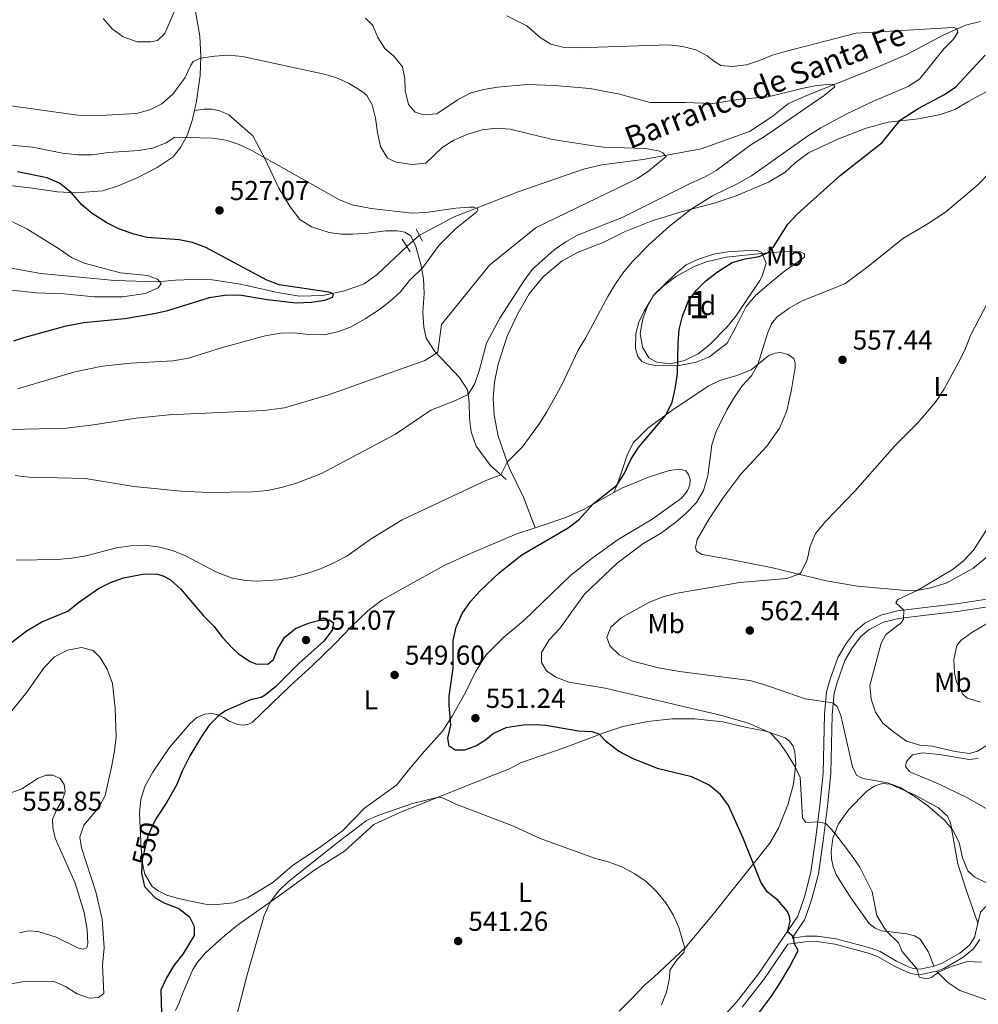
# Model space of a CAD drawing. Units: metres. Extents: x 614690 to 621621, y 4701617 to 4706360.
# Drawn here: x 620639 to 620989, y 4704220 to 4704580 of the extents above; entities that cross this region are included whole.
import ezdxf
from ezdxf.enums import TextEntityAlignment as Align

# ---------------------------------------------------------------- set-up
doc = ezdxf.new("R2010")
doc.units = ezdxf.units.M
doc.header["$MEASUREMENT"] = 0
for name, pattern in [('DGN Style 2', [87.28880000000001, 52.37328, -34.91552000000001]), ('DGN Style 3', [122.20432000000002, 87.28880000000001, -34.91552000000001]), ('DGN Style 5', [61.10216000000001, 26.18664, -34.91552000000001])]:
    doc.linetypes.add(name, pattern=pattern)
for name, color, linetype, lineweight in [('Nivel 11', 7, 'Continuous', 0), ('Nivel 21', 7, 'Continuous', 0), ('Nivel 22', 7, 'Continuous', 0), ('Nivel 35', 7, 'Continuous', 0), ('Nivel 36', 7, 'Continuous', 0), ('Nivel 37', 7, 'Continuous', 0), ('Nivel 4', 7, 'Continuous', 0), ('Nivel 41', 7, 'Continuous', 0), ('Nivel 43', 7, 'Continuous', 0), ('Nivel 48', 7, 'Continuous', 0), ('Nivel 5', 7, 'Continuous', 0), ('Nivel 57', 7, 'Continuous', 0), ('Nivel 7', 7, 'Continuous', 0)]:
    doc.layers.add(name, color=color, linetype=linetype, lineweight=lineweight)
doc.styles.add('Style-Arial', font='txt')
doc.styles.add('Style-Arial Narrow', font='txt')
doc.styles.add('Style-Helvetica-Narrow-Oblique', font='txt')
doc.styles.add('Style-timesi', font='timesi.shx', dxfattribs={"bigfont": 'timesibig.shx'})

# ---------------------------------------------------------------- blocks, each defined once
blk = doc.blocks.new('5PATER')
at = {"layer": 'Nivel 7', "linetype": 'Continuous', "lineweight": 0}
h = blk.add_hatch(color=51, dxfattribs=at)
edge = h.paths.add_edge_path()
edge.add_ellipse((0.02776437997817993, 0.03495976328849792), major_axis=(-10.95721237942168, -11.10700355961716), ratio=0.9994222409660317, start_angle=0, end_angle=360)

msp = doc.modelspace()

# ---------------------------------------------------------------- linework, layer by layer
at = {"layer": 'Nivel 11', "color": 142, "linetype": 'DGN Style 3', "lineweight": 13}
for points in [[(620989.6000000015, 4704578.970000001, 546.08), (620984.1000000015, 4704577.640000001, 545.72), (620975.9899999984, 4704574.02, 544.3), (620962.7300000004, 4704567.01, 542.51), (620949.9899999984, 4704561.52, 541.94), (620926.4800000004, 4704552.07, 538.94), (620919.5, 4704549.029999999, 538.94), (620913.4800000004, 4704544.23, 538.94), (620905.3299999982, 4704538.84, 538.59), (620887.629999999, 4704532.540000001, 536.8), (620866.4299999997, 4704528.630000001, 534.3), (620851.3999999985, 4704526.66, 532.16), (620844.75, 4704525.09, 532.16), (620820.8299999982, 4704516.82, 530.95), (620796.8500000015, 4704507.470000001, 529.52), (620792.2300000004, 4704504.91, 529.52), (620784.7699999996, 4704500.949999999, 528.5)], [(620624.629999999, 4704490.960000001, 514.9), (620646.6499999985, 4704486.970000001, 517.03), (620673.6000000015, 4704484.4, 518.8100000000001), (620689.0500000007, 4704483.970000001, 519.96), (620695.7899999991, 4704484.529999999, 520.46), (620702.0899999999, 4704484.880000001, 521.67), (620709.0799999982, 4704484.66, 522.03), (620719.4600000009, 4704483.08, 522.74), (620733.0399999991, 4704480.130000001, 523.8100000000001), (620740.9899999984, 4704478.790000001, 524.52), (620749.5700000003, 4704479.02, 524.88), (620757.4899999984, 4704480.67, 525.24), (620764.5899999999, 4704483.26, 525.95), (620769.3999999985, 4704486.67, 526.66), (620780.2199999988, 4704496.82, 527.95)]]:
    msp.add_polyline3d(points, dxfattribs=at)
at = {"layer": 'Nivel 21', "color": 1, "linetype": 'DGN Style 2', "lineweight": 0, "extrusion": (-0.002866985357213519, 0.005341904340791001, 0.9999816220576133), "elevation": 23880.21866720902, "flags": 128}
msp.add_lwpolyline([(620782.5552808829, 4704442.717487333), (620784.8953572772, 4704438.357425123)], dxfattribs=at)
at = {"layer": 'Nivel 21', "color": 1, "linetype": 'DGN Style 2', "lineweight": 0, "elevation": 529.03, "flags": 128}
msp.add_lwpolyline([(620778.4800000004, 4704499.609999999), (620781.379999999, 4704494.939999999)], dxfattribs=at)
at = {"layer": 'Nivel 21', "color": 7, "linetype": 'DGN Style 3', "lineweight": 0}
for points in [[(620702.6700000018, 4704546.529999999, 531.82), (620703.3999999985, 4704549.91, 532.42), (620704.7300000004, 4704559.27, 534.02), (620705.0500000007, 4704566.279999999, 535.09), (620704.620000001, 4704573.699999999, 536.34), (620703.0799999982, 4704582.65, 537.95)], [(620635.1000000015, 4704519.130000001, 522.92), (620643.5300000012, 4704518.119999999, 523.46), (620652.6099999994, 4704516.800000001, 524.21), (620659.370000001, 4704516.43, 525.28), (620669.2600000016, 4704517.23, 525.8100000000001), (620675.2199999988, 4704519.09, 526.53), (620682.0100000016, 4704522.050000001, 527.6), (620689.0399999991, 4704525.68, 527.78), (620694.8999999985, 4704529.609999999, 528.49), (620697.5300000012, 4704532.98, 529.38), (620700, 4704537.369999999, 530.1), (620701.879999999, 4704542.85, 531.16), (620702.6700000018, 4704546.529999999, 531.82)], [(620702.6700000018, 4704546.529999999, 531.82), (620706.1900000013, 4704547.07, 531.82), (620708.9800000004, 4704547.050000001, 531.53), (620711.9699999988, 4704546.439999999, 531.46), (620715.2600000016, 4704544.91, 531.1), (620723.9499999993, 4704537.32, 530.67), (620728.379999999, 4704529.060000001, 529.96), (620733.4299999997, 4704518.210000001, 529.07), (620737.5599999987, 4704511.300000001, 528.53), (620741.1900000013, 4704506.779999999, 528.35), (620745.4600000009, 4704504.02, 528.35), (620751.870000001, 4704502.01, 528.35), (620756.2899999991, 4704501.359999999, 528.35), (620760.4899999984, 4704501.32, 528.35), (620766.0100000016, 4704501.790000001, 528.35), (620772.5700000003, 4704502.619999999, 528.71), (620776.7399999984, 4704502.630000001, 528.89), (620779.5, 4704502.07, 529.07), (620781.6400000006, 4704500.720000001, 529.07), (620783.5, 4704496.84, 529.07), (620785.3000000007, 4704490.310000001, 529.6), (620786.2800000012, 4704485.23, 530.85), (620786.4800000004, 4704479.720000001, 531.39), (620786.0799999982, 4704472.949999999, 532.28), (620786.3599999994, 4704467.439999999, 533.17), (620787.2800000012, 4704463.390000001, 534.0600000000001), (620790.4100000001, 4704458.49, 534.78), (620799.4499999993, 4704449.07, 538.17), (620802.3500000015, 4704444.550000001, 539.6), (620802.8999999985, 4704440, 540.67), (620803.0799999982, 4704434.050000001, 541.2), (620803.6499999985, 4704429.16, 541.92), (620805.5100000016, 4704424, 542.8100000000001), (620810.6799999997, 4704416.98, 544.0600000000001), (620816.5, 4704411.76, 545.48)], [(620908.5599999987, 4704231.34, 548.61), (620922.8999999985, 4704252.32, 550.57), (620925.3500000015, 4704259.470000001, 551.11), (620927.7199999988, 4704268.4, 552.54), (620929.4100000001, 4704280.189999999, 553.79), (620930.9499999993, 4704292.82, 556.11), (620932.2100000009, 4704304.619999999, 557.1800000000001), (620932.7199999988, 4704326.07, 559.14), (620933.4200000018, 4704334.24, 560.74), (620934.5799999982, 4704338.57, 561.28), (620937.5700000003, 4704346.85, 562.53), (620940.5300000012, 4704351.98, 563.0600000000001), (620943.8399999999, 4704356.359999999, 563.6), (620947.379999999, 4704359.369999999, 564.14), (620953.2600000016, 4704362.300000001, 564.49), (620959.3200000003, 4704363.810000001, 564.49), (620969.3099999987, 4704365.08, 566.63), (620980.8900000006, 4704366.359999999, 567.53), (620993.5199999996, 4704368.380000001, 569.3100000000001)], [(620988.6099999994, 4704249.75, 556.41), (620989.6400000006, 4704253.790000001, 557.02), (620991.4499999993, 4704255.790000001, 557.02), (620995.7399999984, 4704257.75, 557.02), (621005.1000000015, 4704261.300000001, 558.09), (621019.2699999996, 4704266.58, 557.38), (621024.2199999988, 4704267.35, 557.33), (621035.2399999984, 4704266.93, 557.91), (621050.2300000004, 4704267.710000001, 558.53), (621055.2199999988, 4704267.710000001, 558.62), (621056.6400000006, 4704267.609999999, 558.63), (621065.3900000006, 4704271.82, 560.32), (621069.5300000012, 4704274.279999999, 560.77), (621071.7899999991, 4704276.01, 561.48), (621072.6000000015, 4704277.1, 561.48), (621072.6499999985, 4704278.140000001, 561.48), (621072.0700000003, 4704279.189999999, 561.75), (621070.370000001, 4704280.859999999, 561.9300000000001), (621067.129999999, 4704283, 562.02), (621056.6999999993, 4704287.15, 562.73), (621053.8399999999, 4704289.59, 563.09), (621050.8000000007, 4704293.560000001, 563.07)], [(620972.5899999999, 4704234.09, 555.09), (620975.379999999, 4704235.050000001, 555.24), (620982.0399999991, 4704238.880000001, 555.24), (620985.5500000007, 4704241.77, 555.24), (620987.4899999984, 4704244.630000001, 555.59), (620988.6099999994, 4704249.75, 556.41)], [(620920.8399999999, 4704244.369999999, 549.95), (620925.5599999987, 4704245.01, 550.45), (620930.0599999987, 4704245.07, 550.8100000000001), (620936.9600000009, 4704244.040000001, 551.44), (620949.7699999996, 4704240.66, 554), (620952.9400000013, 4704239.43, 554.29), (620958.9600000009, 4704235.960000001, 554.47), (620963.3399999999, 4704233.91, 554.6), (620964.6999999993, 4704233.390000001, 554.65), (620966.5, 4704233.060000001, 555), (620968.2100000009, 4704233.130000001, 555.09), (620972.5899999999, 4704234.09, 555.09)], [(620908.5599999987, 4704231.34, 548.61), (620900.5199999996, 4704220.939999999, 548.75), (620890.75, 4704210.279999999, 547.76), (620888.2699999996, 4704208.34, 547.76), (620881.0399999991, 4704205.640000001, 547.59), (620865.5599999987, 4704204.470000001, 545.39), (620860.6400000006, 4704203.26, 544.88), (620856.129999999, 4704201.33, 544.38), (620851.5399999991, 4704198.26, 543.82), (620846.6499999985, 4704193.27, 543.32)]]:
    msp.add_polyline3d(points, dxfattribs=at)
at = {"layer": 'Nivel 21', "color": 7, "linetype": 'Continuous', "lineweight": 0}
for points in [[(620920.8399999999, 4704244.369999999, 549.95), (620925.4100000001, 4704251.060000001, 550.57), (620926.0599999987, 4704252.949999999, 550.71), (620928.0300000012, 4704258.66, 551.11), (620930.4600000009, 4704267.85, 552.54), (620932.1799999997, 4704279.82, 553.79), (620933.7199999988, 4704292.5, 556.11), (620935, 4704304.439999999, 557.1800000000001), (620935.5100000016, 4704325.91, 559.14), (620936.1799999997, 4704333.75, 560.74), (620937.25, 4704337.73, 561.28), (620940.120000001, 4704345.67, 562.53), (620942.8599999994, 4704350.43, 563.0600000000001), (620945.8900000006, 4704354.43, 563.6), (620948.9299999997, 4704357.02, 564.14), (620954.2300000004, 4704359.67, 564.49), (620959.8299999982, 4704361.060000001, 564.49), (620969.6400000006, 4704362.310000001, 566.63), (620981.2699999996, 4704363.6, 567.53), (620993.9200000018, 4704365.609999999, 569.3100000000001), (621003.4600000009, 4704366.810000001, 570.2), (621010.8399999999, 4704366.74, 570.74)], [(620902.6600000001, 4704219.140000001, 548.75), (620910.7699999996, 4704229.630000001, 548.61), (620919.3299999982, 4704242.16, 549.76), (620925.6999999993, 4704243.029999999, 550.45), (620929.9200000018, 4704243.08, 550.8100000000001), (620936.5599999987, 4704242.09, 551.44), (620949.1600000001, 4704238.76, 554), (620952.0799999982, 4704237.630000001, 554.29), (620958.0399999991, 4704234.189999999, 554.47), (620962.5599999987, 4704232.08, 554.6), (620964.1600000001, 4704231.460000001, 554.65), (620966.3599999994, 4704231.060000001, 555), (620968.4699999988, 4704231.16, 555.09), (620973.5799999982, 4704232.27, 555.09)], [(620973.5799999982, 4704232.27, 555.09), (620976.2199999988, 4704233.24, 555.24), (620983.1700000018, 4704237.24, 555.24), (620987.0300000012, 4704240.41, 555.24), (620989.3599999994, 4704243.83, 555.59)]]:
    msp.add_polyline3d(points, dxfattribs=at)
at = {"layer": 'Nivel 22', "color": 142, "linetype": 'DGN Style 5', "lineweight": 0, "extrusion": (-0.06601099998837019, -0.05991767691252063, 0.9960182829014447), "elevation": -322334.9957394834, "flags": 128}
msp.add_lwpolyline([(-3066239.812698387, 3607205.601460714), (-3066239.812698387, 3607211.770893425)], dxfattribs=at)
at = {"layer": 'Nivel 22', "color": 30, "linetype": 'DGN Style 5', "lineweight": 30, "elevation": 550, "flags": 128}
msp.add_lwpolyline([(620689.3000000007, 4704288.98), (620688.6000000015, 4704287.93), (620685.6999999993, 4704281.66), (620683.6099999994, 4704273.08), (620683.4899999984, 4704270.65)], dxfattribs=at)
at = {"layer": 'Nivel 35', "color": 92, "linetype": 'DGN Style 3', "lineweight": 0}
msp.add_polyline3d([(620868.6000000015, 4704456.220000001, 551.5600000000001), (620866.2199999988, 4704460.15, 551.5600000000001), (620865.3900000006, 4704465.109999999, 551.5600000000001), (620866.3399999999, 4704470.42, 551.38), (620868.0100000016, 4704475.029999999, 551.2), (620870.5199999996, 4704479.35, 551.2), (620878.2800000012, 4704486.939999999, 551.5600000000001), (620882.1400000006, 4704490.119999999, 552.27), (620886.629999999, 4704492.290000001, 552.6), (620892.1000000015, 4704494.050000001, 552.61), (620897.4100000001, 4704494.869999999, 553.14), (620903.1400000006, 4704495.290000001, 554.0600000000001), (620908.0199999996, 4704495.42, 555.08), (620909.6400000006, 4704494.82, 555.49), (620911.4100000001, 4704490.790000001, 557.63), (620909.879999999, 4704486.060000001, 557.96), (620909.0199999996, 4704484.439999999, 557.98), (620900.25, 4704471.439999999, 557.98), (620897.1000000015, 4704467.529999999, 557.85), (620890.7300000004, 4704460.93, 557.27), (620886.5199999996, 4704457.68, 556.34), (620881.5199999996, 4704455.220000001, 554.75), (620876.3000000007, 4704454.040000001, 553.07), (620871.4100000001, 4704454.619999999, 551.84), (620868.6000000015, 4704456.220000001, 551.5600000000001)], dxfattribs=at)
at = {"layer": 'Nivel 36', "color": 92, "linetype": 'Continuous', "lineweight": 0}
for points in [[(620827.1099999994, 4704394.18, 549), (620822.75, 4704405.390000001, 547.1), (620817.6600000001, 4704415.76, 545.32), (620813.4899999984, 4704427.65, 543.71), (620812.0399999991, 4704435.279999999, 543), (620811.7600000016, 4704441.41, 542.64), (620812.1999999993, 4704447.33, 542.11), (620813.4899999984, 4704453.869999999, 542.11), (620816.8099999987, 4704464.09, 541.9300000000001), (620820.5700000003, 4704472.199999999, 541.9300000000001), (620824.879999999, 4704479.540000001, 541.9300000000001), (620829.9699999988, 4704485.779999999, 541.9300000000001), (620836.9100000001, 4704491.619999999, 542.28), (620842.75, 4704494.84, 542.64), (620851.870000001, 4704498.33, 543.1800000000001), (620859.629999999, 4704502.26, 543.71), (620869.3399999999, 4704506.1, 544.07), (620880.3200000003, 4704509.58, 544.78), (620892.379999999, 4704512.65, 545.5), (620900.4600000009, 4704515.35, 546.21), (620912.2800000012, 4704520.4, 547.46), (620918.2699999996, 4704523.99, 547.82), (620921.9899999984, 4704527.42, 548.17), (620926.8599999994, 4704531.02, 548.53), (620937.6000000015, 4704536.07, 549.0600000000001), (620947.9299999997, 4704540.119999999, 549.6), (620955.9600000009, 4704542.279999999, 549.6), (620966.9400000013, 4704543.5, 550.67), (620975, 4704545.07, 551.21), (620980.3000000007, 4704546.93, 552.1), (620985.2800000012, 4704549.85, 552.28), (620994.2699999996, 4704554.85, 554.0600000000001)], [(620878.9899999984, 4704453.34, 549.95), (620871.1000000015, 4704453.48, 548.7), (620868.4400000013, 4704453.91, 548.53), (620865.9899999984, 4704454.85, 547.8100000000001), (620864.5300000012, 4704456.77, 547.63), (620863.620000001, 4704459.59, 547.63), (620863.8599999994, 4704465.1, 547.46), (620864.8599999994, 4704469.23, 547.46), (620866.870000001, 4704473.300000001, 547.46), (620870.2300000004, 4704478.970000001, 547.46), (620873.8000000007, 4704482.369999999, 547.28), (620878.2800000012, 4704485.75, 547.28), (620885.0500000007, 4704489.59, 547.28), (620889.6099999994, 4704491.25, 547.28), (620896.8299999982, 4704493.029999999, 548.35), (620913.120000001, 4704494.710000001, 550.13), (620919.9299999997, 4704495.09, 551.74), (620923.7300000004, 4704494.939999999, 552.1), (620925.3900000006, 4704494.24, 552.8100000000001), (620925.4200000018, 4704492.949999999, 553.17), (620923.1999999993, 4704491.449999999, 553.7), (620918.1000000015, 4704487.91, 554.24), (620912.4400000013, 4704483.23, 555.3100000000001), (620907.5399999991, 4704478.99, 555.3100000000001), (620904.0799999982, 4704474.960000001, 555.3100000000001), (620900.3999999985, 4704467.67, 555.13), (620897.1099999994, 4704461.550000001, 553.7), (620890.7100000009, 4704456.58, 552.45), (620885.7800000012, 4704454.699999999, 551.2), (620878.9899999984, 4704453.34, 549.95)], [(620999.5300000012, 4704389.65, 566.94), (620986.870000001, 4704379.310000001, 565.52), (620977.1400000006, 4704373.98, 565.34), (620971.3099999987, 4704372.25, 565.34), (620967.6600000001, 4704371.49, 565.16), (620963.7800000012, 4704371.17, 564.45), (620944.7199999988, 4704372.83, 562.48), (620933.2399999984, 4704374.77, 560.88), (620913.25, 4704379.710000001, 559.09), (620898.3399999999, 4704382.609999999, 557.3100000000001), (620888.0199999996, 4704384.470000001, 557.13), (620885.9100000001, 4704385.609999999, 557.13), (620885.5399999991, 4704387.01, 557.13), (620886.1999999993, 4704389.880000001, 557.13), (620890.620000001, 4704397.42, 557.13), (620895.9200000018, 4704405.449999999, 557.13), (620902.1600000001, 4704413.77, 557.13), (620911.6799999997, 4704423.91, 557.3100000000001), (620916.2199999988, 4704430.57, 557.84), (620918.9299999997, 4704436.85, 557.84), (620920.5899999999, 4704444.720000001, 558.38), (620922.0100000016, 4704452.699999999, 557.49), (620921.9400000013, 4704454.390000001, 557.13), (620921.4200000018, 4704455.960000001, 556.95), (620919.4499999993, 4704457.380000001, 556.6), (620916.5599999987, 4704458.109999999, 556.24), (620914.7100000009, 4704457.9, 556.0600000000001), (620912.3200000003, 4704457.09, 555.88), (620905.8599999994, 4704451.810000001, 554.45), (620900.629999999, 4704449.73, 553.38), (620894.4200000018, 4704447.890000001, 552.67), (620890.2399999984, 4704445.92, 551.78), (620877, 4704437.050000001, 550.17), (620868.2100000009, 4704430.560000001, 549.46), (620862.7800000012, 4704425.24, 549.28), (620860.620000001, 4704420.630000001, 549.28), (620859.0799999982, 4704415.91, 549.28), (620857.0799999982, 4704410.27, 549.8100000000001), (620855.75, 4704407.02, 550.85)], [(620855.75, 4704407.02, 550.85), (620858.6799999997, 4704408.65, 551.1800000000001), (620868.4499999993, 4704412.68, 552.07), (620876.0199999996, 4704415.07, 552.61), (620879.9899999984, 4704415.540000001, 552.96), (620882.0700000003, 4704414.93, 553.14), (620883.0799999982, 4704413.630000001, 553.14), (620883.629999999, 4704411.75, 553.14), (620883.5399999991, 4704409.75, 553.14), (620882.5199999996, 4704407.49, 553.32), (620880.5100000016, 4704404.970000001, 553.32), (620869.7300000004, 4704397.310000001, 552.4300000000001), (620857.3299999982, 4704389.92, 552.4300000000001), (620847.3500000015, 4704382.74, 552.07), (620839.8299999982, 4704376.65, 552.07), (620822.8200000003, 4704360.17, 552.07), (620815.620000001, 4704354.27, 551.89), (620809.0700000003, 4704347.720000001, 551.36), (620805.2800000012, 4704341.630000001, 550.64), (620801.7600000016, 4704334.27, 550.46), (620796.7199999988, 4704325.43, 550.11), (620793.2199999988, 4704319.960000001, 549.57), (620785.8000000007, 4704311.689999999, 548.86), (620780.6900000013, 4704305.58, 547.79), (620776.5799999982, 4704300.369999999, 546.36), (620764.7800000012, 4704291.790000001, 546.1800000000001), (620756.7699999996, 4704283.540000001, 545.47), (620748.7399999984, 4704277.640000001, 545.47), (620738.3500000015, 4704270.689999999, 545.47), (620731.2600000016, 4704264.65, 546), (620722.0899999999, 4704259.07, 546.9), (620716.7899999991, 4704257.210000001, 547.25), (620711.120000001, 4704256.609999999, 547.61), (620706.6700000018, 4704256.77, 548.15), (620701.3299999982, 4704257.85, 548.86), (620696.3599999994, 4704258.880000001, 549.04), (620692.6099999994, 4704260.09, 549.4), (620689.4100000001, 4704261.609999999, 549.57), (620687.2800000012, 4704263.220000001, 549.75), (620684.5899999999, 4704267.67, 549.75), (620683.8200000003, 4704271.040000001, 549.75), (620683.2199999988, 4704276.9, 550.46), (620682.5899999999, 4704290.029999999, 550.64), (620683.0599999987, 4704294.960000001, 551), (620684.5399999991, 4704299.710000001, 551.36), (620687.4400000013, 4704304.949999999, 551.54), (620693.6000000015, 4704314.01, 551.54), (620700.9899999984, 4704322.65, 551.54), (620703.6000000015, 4704324.880000001, 551), (620706.4699999988, 4704326.109999999, 550.64), (620709.0500000007, 4704326.380000001, 550.29), (620710.8500000015, 4704326.01, 550.11), (620713.2899999991, 4704324.92, 549.75), (620715.370000001, 4704323.550000001, 549.57), (620718.2199999988, 4704322.51, 549.4), (620720.1700000018, 4704322.130000001, 549.4), (620722.1000000015, 4704322.300000001, 549.4), (620723.7399999984, 4704323.029999999, 549.22), (620737.7699999996, 4704336.630000001, 548.6800000000001), (620745.75, 4704343.83, 548.6800000000001), (620754.1000000015, 4704351.93, 548.86), (620759.870000001, 4704358.060000001, 548.86), (620766.0100000016, 4704363.790000001, 548.86), (620771.0700000003, 4704367.710000001, 548.5), (620779.379999999, 4704372.41, 547.97), (620793.8500000015, 4704380.42, 548.5), (620803.4699999988, 4704384.83, 548.5), (620820.3099999987, 4704392, 548.86), (620827.1099999994, 4704394.18, 549)], [(620827.1099999994, 4704394.18, 549), (620829.25, 4704394.869999999, 549.04), (620838.1999999993, 4704397.960000001, 549.57), (620844.5100000016, 4704400.76, 549.57), (620855.75, 4704407.02, 550.85)], [(620695.7699999996, 4704217.98, 548.47), (620696.9200000018, 4704220.43, 548.13), (620698.6099999994, 4704224.6, 548.13), (620702.0799999982, 4704232.85, 547.78), (620703.8099999987, 4704235.540000001, 547.6), (620706.6799999997, 4704238.970000001, 547.42), (620712.8000000007, 4704244.41, 547.0600000000001), (620718.3900000006, 4704249.1, 546.42), (620733.7100000009, 4704259.890000001, 544.6), (620746.5799999982, 4704269.310000001, 543.89), (620757.3999999985, 4704276.07, 543.53), (620768.1799999997, 4704285.779999999, 543.71), (620777.8900000006, 4704290.310000001, 544.42), (620788.9699999988, 4704294.73, 544.78), (620809.3399999999, 4704302.85, 546.38), (620817.6400000006, 4704306.189999999, 546.5600000000001), (620821.6999999993, 4704308.359999999, 546.74), (620837.6099999994, 4704313.859999999, 548.88), (620852.1400000006, 4704319.359999999, 550.13), (620859.0799999982, 4704321.65, 551.02), (620868.1600000001, 4704323.470000001, 551.74), (620877.1099999994, 4704324.42, 552.09), (620885.379999999, 4704324.359999999, 552.99), (620895.5399999991, 4704323.369999999, 553.7), (620903.6999999993, 4704321.41, 554.59), (620911.1999999993, 4704319.949999999, 554.84), (620918.2600000016, 4704317.51, 555.5600000000001), (620919.9100000001, 4704316.310000001, 555.5600000000001), (620921.2600000016, 4704314.390000001, 555.5600000000001), (620921.8999999985, 4704312.25, 555.5600000000001), (620922.2600000016, 4704307.85, 555.2), (620921.3999999985, 4704300.59, 553.95), (620919.3399999999, 4704293.050000001, 553.42), (620915.8399999999, 4704284.470000001, 552.34), (620912.6799999997, 4704279.040000001, 551.27), (620892.1600000001, 4704253.16, 546.8100000000001), (620881.9899999984, 4704240.960000001, 545.03), (620870.4200000018, 4704230.09, 544.14), (620866.8599999994, 4704227.050000001, 543.96), (620862.9400000013, 4704222.869999999, 543.63), (620857.7600000016, 4704217.699999999, 543.63)], [(620995.0399999991, 4704289.74, 562.9), (620984.6400000006, 4704295.699999999, 563.07), (620974.3399999999, 4704300.66, 563.07), (620963.8500000015, 4704305.040000001, 563.07), (620962.2300000004, 4704307.040000001, 563.07), (620962.6000000015, 4704308.82, 563.4300000000001), (620964.8500000015, 4704311.23, 563.97), (620968.4400000013, 4704311.970000001, 563.97), (620974.6600000001, 4704311.41, 563.97), (620985.4499999993, 4704309.529999999, 563.97), (620988.8299999982, 4704309.99, 563.97)], [(620636.0599999987, 4704297.470000001, 555.82), (620639.6700000018, 4704298.9, 555.82), (620645.629999999, 4704302.699999999, 555.82), (620648.5799999982, 4704303.869999999, 555.82), (620651.0300000012, 4704303.85, 555.64), (620653.629999999, 4704302.65, 555.64), (620655.0899999999, 4704300.470000001, 555.64), (620655.5300000012, 4704297.76, 555.64), (620654.5500000007, 4704294.790000001, 555.64), (620652.4100000001, 4704291.310000001, 555.46), (620650.8999999985, 4704287.800000001, 555.46), (620651.0199999996, 4704284.779999999, 555.46), (620651.8599999994, 4704280.880000001, 555.46), (620659.1499999985, 4704264.42, 555.28), (620662.4699999988, 4704253.74, 555.46), (620663.5199999996, 4704247.529999999, 555.28), (620663.7600000016, 4704242.290000001, 555.28), (620663.3399999999, 4704240.85, 555.28), (620662, 4704240.359999999, 555.1), (620660.379999999, 4704240.710000001, 555.1), (620652.2199999988, 4704244.73, 555.1), (620645.620000001, 4704246.76, 555.1), (620642.1099999994, 4704246.970000001, 555.1), (620638.8200000003, 4704246.26, 555.1)], [(620972.5899999999, 4704234.09, 555.09), (620970.5799999982, 4704239.25, 556.16), (620967.6400000006, 4704243.939999999, 556.16), (620965.5399999991, 4704245.220000001, 555.98), (620962.6900000013, 4704245.890000001, 555.98), (620953.5399999991, 4704246.970000001, 554.74), (620951.1799999997, 4704247.93, 554.38), (620948.9400000013, 4704249.65, 554.2), (620942.2399999984, 4704259.040000001, 553.84), (620937.0599999987, 4704267.369999999, 553.66), (620935.8099999987, 4704270.43, 553.66), (620935.1799999997, 4704273.279999999, 553.66), (620935.0599999987, 4704275.939999999, 553.84), (620935.7100000009, 4704280.800000001, 554.5600000000001), (620937.8399999999, 4704286.1, 555.8100000000001), (620941.3999999985, 4704291.15, 557.23), (620948.0100000016, 4704297.93, 558.84), (620950.8099999987, 4704299.859999999, 559.2), (620953.7199999988, 4704300.84, 559.91), (620956.6499999985, 4704300.609999999, 559.91), (620965.8200000003, 4704296.51, 560.09), (620974.2300000004, 4704291.92, 559.98), (620977.5899999999, 4704288.93, 559.98), (620978.6900000013, 4704286.460000001, 559.8000000000001), (620981.3299999982, 4704271.470000001, 559.09), (620984.25, 4704262.310000001, 558.38), (620988.6099999994, 4704249.75, 556.41)], [(620996.1400000006, 4704220.189999999, 552.34), (620982.129999999, 4704225.26, 553.41), (620977.6799999997, 4704228.130000001, 554.13), (620973.5799999982, 4704232.27, 555.02)]]:
    msp.add_polyline3d(points, dxfattribs=at)
at = {"layer": 'Nivel 4', "color": 30, "linetype": 'Continuous', "lineweight": 30, "flags": 128}
for points, elevation in [([(620907.129999999, 4704214.869999999), (620913.3500000015, 4704223.109999999), (620916.5399999991, 4704228.029999999), (620919.9299999997, 4704233.779999999), (620923.0100000016, 4704239.85), (620921.5500000007, 4704242.460000001), (620921.5100000016, 4704244.689999999), (620919.1799999997, 4704246.66), (620920.1700000018, 4704250.52), (620919.9200000018, 4704252.23), (620919.1900000013, 4704254.060000001), (620915.6999999993, 4704258.109999999), (620911.8000000007, 4704261.24), (620909.4899999984, 4704264.73), (620903.0199999996, 4704280.9), (620897.6099999994, 4704292.77), (620894.6900000013, 4704296.82), (620890.6099999994, 4704300.140000001), (620884.2899999991, 4704303.189999999), (620872.0899999999, 4704306.17), (620862.8000000007, 4704309.84), (620857.4600000009, 4704312.57), (620853.0700000003, 4704316.040000001), (620850.370000001, 4704318.77), (620847.8099999987, 4704319.65), (620842.8200000003, 4704319.960000001), (620830.9499999993, 4704322.01), (620827.3599999994, 4704322.25), (620822.6999999993, 4704322.09), (620816.3200000003, 4704321.18), (620811.8000000007, 4704319.07), (620808.8900000006, 4704316.57), (620805.6900000013, 4704314.51), (620801.2600000016, 4704312.949999999), (620797.8500000015, 4704313.01), (620795.6400000006, 4704314.49), (620795.1499999985, 4704317.310000001), (620796.2600000016, 4704322.130000001), (620795.6000000015, 4704329.32), (620795.6000000015, 4704332.689999999), (620797.1499999985, 4704342.93), (620797.1400000006, 4704353.029999999), (620798.1900000013, 4704357.92), (620800.4100000001, 4704362.859999999), (620803.3900000006, 4704367.220000001), (620806.9800000004, 4704371.189999999), (620813.870000001, 4704377.689999999), (620822.1700000018, 4704384.310000001), (620839.0899999999, 4704394.119999999), (620843.1999999993, 4704397.35), (620848.2800000012, 4704402.859999999), (620856.8399999999, 4704409.689999999), (620859.5799999982, 4704413.869999999), (620862.0300000012, 4704419.08), (620864.7699999996, 4704423.540000001), (620874.7300000004, 4704435.25), (620877.0399999991, 4704440.050000001), (620878.1999999993, 4704444.939999999), (620878.9800000004, 4704450.439999999), (620879.2300000004, 4704461.59), (620879.6799999997, 4704466.609999999), (620880.8000000007, 4704471.49), (620882.9200000018, 4704476.73), (620885.8500000015, 4704480.82), (620889.370000001, 4704484.380000001), (620893.5599999987, 4704487.66), (620899, 4704491.01), (620903.7699999996, 4704492.41), (620908.7800000012, 4704493.25), (620911.8999999985, 4704494.58), (620914.0799999982, 4704496.800000001), (620919.3299999982, 4704505.01), (620922.6799999997, 4704508.720000001), (620938.4499999993, 4704522.84), (620953.6999999993, 4704534.869999999), (620960.3000000007, 4704542.970000001), (620966.9200000018, 4704547.290000001), (620976.4800000004, 4704552.34), (620980.620000001, 4704555.130000001), (620991.3399999999, 4704566.75)], 550), ([(620636.6999999993, 4704462.380000001), (620640.4499999993, 4704463.640000001), (620655.8500000015, 4704467.9), (620662.2899999991, 4704469.119999999), (620677.2199999988, 4704470.58), (620687.9400000013, 4704472.380000001), (620693, 4704473.470000001), (620708.1700000018, 4704478.210000001), (620713.6900000013, 4704479.16), (620719.1400000006, 4704479.23), (620729.2300000004, 4704477.470000001), (620739.8599999994, 4704476.359999999), (620745.3599999994, 4704476.6), (620750.3099999987, 4704477.32), (620753.0300000012, 4704478.380000001), (620753.4400000013, 4704479.630000001), (620751.7300000004, 4704480.210000001), (620733.620000001, 4704482.91), (620729.129999999, 4704484.560000001), (620706.8500000015, 4704496.540000001), (620702.0199999996, 4704498.380000001), (620697.0799999982, 4704499.300000001), (620685.4600000009, 4704500.17), (620680.5799999982, 4704501.33), (620675.120000001, 4704503.34), (620670.6400000006, 4704505.540000001), (620665.379999999, 4704508.859999999), (620661.6099999994, 4704512.119999999), (620657.620000001, 4704516.529999999), (620653.3999999985, 4704519.939999999), (620648.8500000015, 4704521.93), (620638.1000000015, 4704524.15)], 525), ([(620633.3999999985, 4704350.449999999), (620641.6600000001, 4704356.619999999), (620647.0199999996, 4704359.779999999), (620656.4800000004, 4704363.76), (620660.3900000006, 4704366.91), (620667.5899999999, 4704371.99), (620672.0599999987, 4704374.25), (620676.7899999991, 4704375.880000001), (620684.3900000006, 4704377.390000001)], 550), ([(620684.3900000006, 4704377.390000001), (620689.2600000016, 4704377.220000001), (620691.4499999993, 4704376.52), (620693.9600000009, 4704375.119999999), (620697.6700000018, 4704371.76), (620706.0300000012, 4704361.99), (620709.6999999993, 4704358.300000001), (620712.9200000018, 4704354.109999999), (620716.2800000012, 4704350.449999999), (620718.7899999991, 4704348.109999999), (620723.0199999996, 4704345.41), (620725.0899999999, 4704344.49), (620729.4499999993, 4704344.35), (620731.5300000012, 4704346.119999999), (620733.0100000016, 4704349.82), (620735.5700000003, 4704354.109999999), (620739.5500000007, 4704357.439999999), (620744.25, 4704359.32), (620747.9699999988, 4704360.35), (620751.879999999, 4704360.560000001), (620753.3999999985, 4704359.43), (620752.9200000018, 4704356.810000001), (620749.9400000013, 4704352.779999999), (620740.6999999993, 4704344.439999999), (620732.3999999985, 4704336.17), (620728.5100000016, 4704333.02), (620726.9800000004, 4704332.17), (620723.1700000018, 4704331.41), (620714.0399999991, 4704327.279999999), (620711.5899999999, 4704325.68), (620708.0300000012, 4704322.109999999), (620705.1900000013, 4704317.99), (620700.9899999984, 4704310.859999999), (620698.129999999, 4704305.300000001), (620696.25, 4704300.43), (620692.6000000015, 4704293.949999999), (620689.3000000007, 4704288.98)], 550), ([(620683.4899999984, 4704270.65), (620683.3500000015, 4704268.060000001), (620684.4800000004, 4704263.199999999), (620688.3099999987, 4704259), (620691.5300000012, 4704257.189999999), (620696.9200000018, 4704255.16), (620700.8599999994, 4704252.08), (620702.5700000003, 4704248.67), (620702.5300000012, 4704245.25), (620698.3900000006, 4704238.470000001), (620695.1600000001, 4704234.300000001), (620692.5, 4704229.880000001), (620690.4200000018, 4704225.33), (620690.6000000015, 4704216.82)], 550)]:
    msp.add_lwpolyline(points, dxfattribs=dict(at, elevation=elevation))
at = {"layer": 'Nivel 5', "color": 30, "linetype": 'Continuous', "lineweight": 0, "flags": 128}
for points, elevation in [([(620669.379999999, 4704580.09), (620672.6400000006, 4704576.390000001), (620676.6999999993, 4704573.470000001), (620681.7100000009, 4704571.59), (620686.7100000009, 4704571.609999999), (620689.1999999993, 4704572.130000001), (620691.9200000018, 4704574.619999999), (620695.2100000009, 4704582.57)], 540), ([(620816.7399999984, 4704581.050000001), (620823.9600000009, 4704577.439999999), (620828.879999999, 4704573.17), (620832.7899999991, 4704570.76), (620837.6400000006, 4704569.529999999), (620842.6499999985, 4704569.4), (620875.8099999987, 4704570.540000001), (620880.8599999994, 4704569.9), (620885.6999999993, 4704568.66), (620889.8200000003, 4704566.460000001), (620892.2199999988, 4704564.48), (620894.8099999987, 4704562.960000001), (620898.9200000018, 4704562.6), (620904.2300000004, 4704563.189999999), (620908.9899999984, 4704564.73), (620913.6900000013, 4704566.710000001), (620918.8399999999, 4704568.220000001), (620944.2399999984, 4704574.75), (620979.6099999994, 4704576.84), (620981.0100000016, 4704576.439999999), (620981.2899999991, 4704575.109999999), (620979.9299999997, 4704572.640000001), (620976.3099999987, 4704569.18), (620967.3999999985, 4704557.99), (620963.1700000018, 4704555.34), (620950.5300000012, 4704549.960000001), (620940.8200000003, 4704545.32), (620931.3200000003, 4704540.220000001), (620926.4899999984, 4704537.189999999), (620906.0500000007, 4704522.73), (620900.9899999984, 4704519.84), (620891.7300000004, 4704515.35), (620884, 4704510.52), (620876.0899999999, 4704504.34), (620868.7100000009, 4704497.609999999), (620862.629999999, 4704491.369999999), (620859.379999999, 4704487.57), (620856.4200000018, 4704483.290000001), (620853.5799999982, 4704478.67), (620845.4800000004, 4704463.35), (620842.6999999993, 4704459.060000001), (620836.7600000016, 4704446.359999999), (620831.2800000012, 4704436.52), (620828.6600000001, 4704432.25), (620822.3200000003, 4704423.58), (620816.8399999999, 4704418.109999999), (620814.5199999996, 4704413.529999999), (620808.8299999982, 4704411.34), (620778.5, 4704397.130000001), (620767.1799999997, 4704390.16), (620758.2600000016, 4704383.84), (620753.3399999999, 4704381.27), (620748.7399999984, 4704379.210000001), (620744.0199999996, 4704377.550000001), (620738.1499999985, 4704376.040000001), (620733.2300000004, 4704375.18), (620725.5799999982, 4704374.630000001), (620721.4100000001, 4704374.9), (620716.4899999984, 4704375.76), (620710.4600000009, 4704378.060000001), (620699.4400000013, 4704383.9), (620694.6700000018, 4704385.82), (620689.4400000013, 4704387.17)], 545), ([(620765.0799999982, 4704580.210000001), (620767.7800000012, 4704577.619999999), (620769.5799999982, 4704573.199999999), (620772.2100000009, 4704569.18), (620775.4899999984, 4704566.34), (620778.620000001, 4704562.43), (620779.5199999996, 4704558.119999999), (620779.629999999, 4704553.77), (620780.7899999991, 4704548.74), (620783.2399999984, 4704545.880000001), (620786.2899999991, 4704544.91), (620791.1000000015, 4704545.369999999), (620798.9100000001, 4704550.550000001), (620803.3500000015, 4704552.91), (620808.1900000013, 4704554.15), (620813.25, 4704555.029999999), (620824.0799999982, 4704555.99), (620834.2600000016, 4704555.710000001), (620847.0100000016, 4704554.540000001), (620857.3099999987, 4704552.58), (620869.0799999982, 4704549.42), (620881.8299999982, 4704549.48), (620891.8999999985, 4704549.1), (620902.0100000016, 4704550.720000001), (620912.0700000003, 4704551.470000001), (620924.3599999994, 4704554.560000001), (620929.2800000012, 4704555.49), (620934.5100000016, 4704556.17), (620936.0700000003, 4704556.060000001), (620936.4100000001, 4704555.189999999), (620932.5700000003, 4704551.99), (620910.0500000007, 4704536.6), (620905.7399999984, 4704533.970000001), (620893.1499999985, 4704524.67), (620888.8099999987, 4704522.199999999), (620883.620000001, 4704519.92), (620858.8099999987, 4704507.5), (620842.5599999987, 4704501.02), (620838.1900000013, 4704498.59), (620834.0300000012, 4704495.66), (620826.0100000016, 4704488.439999999), (620823.0300000012, 4704484.43), (620814.120000001, 4704470.76), (620809.3399999999, 4704461.52), (620806.6700000018, 4704451.52), (620805.0399999991, 4704446.810000001), (620802.5599999987, 4704442.83), (620798.0199999996, 4704440.68), (620788.9499999993, 4704437.07), (620776.0100000016, 4704428.310000001), (620749.1099999994, 4704414.050000001), (620739.5599999987, 4704410.369999999), (620734.3200000003, 4704408.82), (620729.4200000018, 4704407.83), (620723.8599999994, 4704407.33), (620707.8200000003, 4704407.040000001), (620697.8399999999, 4704407.52), (620680.5300000012, 4704409.300000001), (620662.8599999994, 4704412.130000001), (620642.2399999984, 4704412.689999999), (620637.2699999996, 4704413.23)], 540), ([(620665.8999999985, 4704544.619999999), (620681.4600000009, 4704545.43), (620686.3599999994, 4704546.74), (620690.8099999987, 4704549), (620694.8299999982, 4704552.51), (620699.3099999987, 4704558.560000001), (620701.3500000015, 4704563.09), (620702.2600000016, 4704564.4), (620705.0199999996, 4704565.68), (620710.0300000012, 4704566.4), (620715.0500000007, 4704566.699999999), (620720.2399999984, 4704566.25), (620749.9699999988, 4704559.84), (620754.2899999991, 4704558.58), (620758.8500000015, 4704556.540000001), (620763.9499999993, 4704553.460000001), (620765.5599999987, 4704552.050000001), (620767.5399999991, 4704548.6), (620768.7199999988, 4704543.74), (620769.4699999988, 4704538.470000001), (620770.5899999999, 4704533.42), (620773.1099999994, 4704529.109999999), (620776.3399999999, 4704527.630000001), (620782.129999999, 4704526.82), (620787.1099999994, 4704527.279999999), (620793.120000001, 4704533.050000001), (620797.3299999982, 4704535.74), (620802.4400000013, 4704537.939999999), (620807.7399999984, 4704539.49), (620812.9400000013, 4704540.08), (620817.9200000018, 4704539.689999999), (620833.3900000006, 4704535.91), (620849.2399999984, 4704533.51), (620852.0599999987, 4704533.17), (620867.1600000001, 4704532.699999999), (620872.0899999999, 4704531.779999999), (620873.620000001, 4704531.109999999), (620874.8200000003, 4704529.699999999), (620868.5100000016, 4704524.48), (620864.370000001, 4704521.76), (620827.4499999993, 4704503.85), (620810.3900000006, 4704490.1), (620792.879999999, 4704468.43), (620791.4600000009, 4704458.439999999), (620791, 4704457.880000001), (620786.7300000004, 4704455.27), (620751.5599999987, 4704442.74), (620735.5599999987, 4704437.92), (620728.0100000016, 4704436.970000001), (620693.379999999, 4704435.449999999), (620681.4100000001, 4704434.210000001), (620665.8200000003, 4704431.75), (620655.879999999, 4704430.57), (620635.6700000018, 4704430.040000001)], 535), ([(620632.2600000016, 4704548.68), (620660.8999999985, 4704544.689999999), (620665.8999999985, 4704544.619999999)], 535), ([(620631.8000000007, 4704534.23), (620643.5300000012, 4704533.130000001), (620654.4600000009, 4704530.93), (620660.2800000012, 4704530.359999999), (620665.2800000012, 4704530.359999999), (620671.3200000003, 4704531.140000001), (620682.4200000018, 4704531.960000001), (620687.3599999994, 4704532.73), (620692.3200000003, 4704534.689999999), (620695.4600000009, 4704536.779999999), (620709.3099999987, 4704536.41), (620714.2399999984, 4704535.689999999), (620719.0300000012, 4704534.109999999), (620723.6499999985, 4704531.970000001), (620755.6000000015, 4704513.890000001), (620760.25, 4704512.040000001), (620767.2199999988, 4704510.790000001), (620782.120000001, 4704509.07), (620787.120000001, 4704509.290000001), (620798.0799999982, 4704510.890000001), (620803.0700000003, 4704511.23), (620804.7399999984, 4704511.23), (620806.1799999997, 4704510.630000001), (620805.7300000004, 4704509.58), (620797.9600000009, 4704503.27), (620792.0199999996, 4704497.300000001), (620786.0799999982, 4704489.25), (620781.1700000018, 4704484.4), (620777.870000001, 4704480.290000001), (620774.1600000001, 4704476.91), (620770.2100000009, 4704473.869999999), (620765.0300000012, 4704470.42), (620759.5799999982, 4704467.439999999), (620754.8999999985, 4704465.68), (620750, 4704464.630000001), (620744.3399999999, 4704464.699999999), (620739.1099999994, 4704465.33), (620734.1099999994, 4704465.25), (620728.5199999996, 4704464.290000001), (620712.8599999994, 4704459.949999999), (620700.5100000016, 4704456.050000001), (620694.7600000016, 4704455.17), (620679.4499999993, 4704454.33), (620669.0599999987, 4704453.189999999), (620659.0300000012, 4704451.119999999), (620638.0899999999, 4704444.890000001)], 530), ([(620993.120000001, 4704524.040000001), (620988.629999999, 4704519.33), (620976.8099999987, 4704509.439999999), (620970.5599999987, 4704505.26), (620961.1099999994, 4704499.720000001), (620948.629999999, 4704489.529999999), (620940.0500000007, 4704483.24), (620924.4600000009, 4704476.98), (620919.7399999984, 4704474.300000001), (620915.2600000016, 4704471.1), (620913.2899999991, 4704468.640000001), (620911.8599999994, 4704465.050000001), (620908.3299999982, 4704453.84), (620905.9800000004, 4704449.710000001), (620902.6700000018, 4704445.970000001), (620899.6000000015, 4704441.49), (620897.0100000016, 4704437.23), (620893.0799999982, 4704429.27), (620891.5799999982, 4704424.49), (620890.1099999994, 4704413.119999999), (620888.4800000004, 4704407.76), (620885.9600000009, 4704403.449999999), (620882.1900000013, 4704399.51), (620878.4499999993, 4704396.210000001), (620872.7699999996, 4704392.07), (620866.3599999994, 4704388.33), (620856.9299999997, 4704381.279999999), (620845.1099999994, 4704369.939999999), (620835.8999999985, 4704357.26), (620832.1600000001, 4704353.26), (620829.3500000015, 4704348.619999999), (620829.4200000018, 4704344.98), (620831.1900000013, 4704341.91), (620834.620000001, 4704339.59), (620839.2899999991, 4704337.82), (620852.6099999994, 4704335.58), (620895.2300000004, 4704325.59), (620904.7800000012, 4704322.779999999), (620912.7600000016, 4704319.41), (620916.0399999991, 4704316.050000001), (620918.8999999985, 4704311.939999999), (620922.120000001, 4704306.699999999), (620923.7699999996, 4704302.970000001), (620924.620000001, 4704288.27), (620925.879999999, 4704286.560000001), (620930.2100000009, 4704286.790000001), (620933.1499999985, 4704286.220000001), (620936.4600000009, 4704282.68), (620942.5, 4704274.689999999), (620945.5199999996, 4704270.210000001), (620950.0799999982, 4704261.310000001), (620951.75, 4704252.609999999), (620954.2800000012, 4704248.290000001), (620955.4699999988, 4704246.74), (620959.7399999984, 4704242.630000001), (620961.0599999987, 4704239.43), (620966.4800000004, 4704233.060000001), (620967.25, 4704230.07), (620969.9800000004, 4704229.449999999), (620971.7199999988, 4704229.98), (620974.3500000015, 4704231.869999999), (620978.870000001, 4704233.99), (620984.9299999997, 4704235.83), (620989.9499999993, 4704235.550000001)], 555), ([(620630.8200000003, 4704508.470000001), (620641.4400000013, 4704503.359999999), (620653.4699999988, 4704495.92), (620657.8500000015, 4704492.800000001), (620662.4400000013, 4704490.810000001), (620675.7199999988, 4704487.220000001), (620685.5700000003, 4704486.279999999), (620689.1999999993, 4704484.93), (620690.5300000012, 4704483.34), (620689.4400000013, 4704481.800000001), (620684.7800000012, 4704479.689999999), (620676.379999999, 4704478.439999999), (620666.0599999987, 4704478.529999999), (620654.9400000013, 4704479.59), (620644.9400000013, 4704479.99), (620633.7100000009, 4704481.23)], 520), ([(620993.6999999993, 4704479.33), (620985.9499999993, 4704464.34), (620983.9100000001, 4704459.08), (620981.4100000001, 4704454.26), (620976.2399999984, 4704444.689999999), (620973.1799999997, 4704440.09), (620966.7699999996, 4704432.52), (620958.3999999985, 4704424.060000001), (620943.7100000009, 4704407.6), (620933.1499999985, 4704396.529999999), (620929.3299999982, 4704392.029999999), (620927.3900000006, 4704387.5), (620926.3900000006, 4704382.41), (620924.1600000001, 4704377.91), (620923.3999999985, 4704377.199999999), (620918.8299999982, 4704375.609999999), (620901.7300000004, 4704374.189999999), (620878.9100000001, 4704370.300000001), (620873.6000000015, 4704368.9), (620868.5799999982, 4704366.9), (620858.3999999985, 4704361.35), (620854.6700000018, 4704357.83), (620853.2100000009, 4704354.130000001), (620854.3599999994, 4704351.109999999), (620857.7199999988, 4704347.790000001), (620862.1999999993, 4704345.58), (620872.1099999994, 4704343.08), (620879.7199999988, 4704341.699999999), (620905.370000001, 4704338.4), (620910.1900000013, 4704337.07), (620925.620000001, 4704331.689999999), (620935.7600000016, 4704330.27), (620937.3299999982, 4704328.93), (620938.6400000006, 4704325.66), (620942.8399999999, 4704306.949999999), (620944.3299999982, 4704303.869999999), (620946.620000001, 4704302.640000001), (620955.6400000006, 4704301.08), (620960.3200000003, 4704299.359999999), (620965.6999999993, 4704296.109999999), (620970.3900000006, 4704292.65), (620976.4499999993, 4704287.369999999), (620979.4699999988, 4704283.710000001), (620981.8200000003, 4704279.290000001), (620983.0300000012, 4704273.630000001), (620984.9600000009, 4704268.970000001), (620987.5100000016, 4704266.640000001), (620992.0100000016, 4704264.470000001)], 560), ([(621013.3299999982, 4704426.9), (620987.0399999991, 4704386.050000001), (620983.5799999982, 4704382.17), (620979.6600000001, 4704379.07), (620966.7800000012, 4704371.42), (620959.4800000004, 4704368.01), (620958.6799999997, 4704366.790000001), (620961.6799999997, 4704364.109999999), (620961.5500000007, 4704360.84), (620960.4899999984, 4704359.35), (620955.1099999994, 4704355.189999999), (620953.3999999985, 4704352.060000001)], 565), ([(620689.4400000013, 4704387.17), (620684.4800000004, 4704387.810000001), (620679.3900000006, 4704387.6), (620674.1999999993, 4704386.83), (620663.1000000015, 4704383.939999999), (620657.9600000009, 4704383.050000001), (620652.7300000004, 4704382.57), (620637.5399999991, 4704382.359999999)], 545), ([(620996.2600000016, 4704361.720000001), (620986.4400000013, 4704355.99), (620982.3900000006, 4704352.99), (620980.9299999997, 4704351.16), (620979.8999999985, 4704346.130000001), (620980.1799999997, 4704341.17), (620980.9200000018, 4704337.85), (620983.129999999, 4704333.43), (620984.7600000016, 4704331.939999999), (620989.5899999999, 4704330.49)], 570), ([(620634.8900000006, 4704326.050000001), (620641.4299999997, 4704334.16), (620647.8599999994, 4704343.16), (620651.5799999982, 4704347.029999999), (620656.379999999, 4704349.48), (620661.4400000013, 4704350.48), (620665.7399999984, 4704349.310000001), (620668.3000000007, 4704346.85), (620670.75, 4704342.49), (620672.6999999993, 4704337.32), (620673.7100000009, 4704328.35), (620674.0500000007, 4704317.75), (620673.5399999991, 4704312.77), (620672.5399999991, 4704307.41), (620670.120000001, 4704296.439999999), (620667.75, 4704292.07), (620662.3200000003, 4704285.57), (620660.879999999, 4704281.220000001), (620661.379999999, 4704277.32), (620666.7199999988, 4704261.220000001), (620668.9800000004, 4704251.32), (620669.6999999993, 4704240.790000001), (620669.0799999982, 4704234.48), (620669.5700000003, 4704224.130000001), (620667.6000000015, 4704222.609999999), (620664.3399999999, 4704222.439999999), (620659.9100000001, 4704223.960000001), (620655.6600000001, 4704226.66), (620651.0399999991, 4704228.619999999), (620640.6799999997, 4704228.550000001)], 555), ([(620953.3999999985, 4704352.060000001), (620949.2699999996, 4704336.630000001), (620949.7100000009, 4704331.65), (620951.2800000012, 4704326.869999999), (620954.0199999996, 4704322.82), (620957.8599999994, 4704319.619999999), (620962.6099999994, 4704316.300000001), (620967.4200000018, 4704314.84), (620971.9899999984, 4704314.48), (620980.4299999997, 4704312.43), (620985.629999999, 4704311.779999999), (620988.5500000007, 4704312.640000001), (621012.9699999988, 4704327.699999999)], 565), ([(620716.4400000013, 4704209.619999999), (620721.8999999985, 4704230.93), (620728.1099999994, 4704252.640000001), (620730.3299999982, 4704257.51), (620733.3599999994, 4704261.540000001), (620737.0100000016, 4704264.970000001), (620755.2600000016, 4704279.560000001), (620765.4400000013, 4704287.24), (620769.9899999984, 4704289.26), (620782.2800000012, 4704293.49), (620791.7800000012, 4704295.85), (620793.6400000006, 4704295.48), (620798.1000000015, 4704293.210000001), (620819.0899999999, 4704285.27), (620828.8999999985, 4704280.73), (620848.6700000018, 4704273.529999999), (620853.6700000018, 4704272.17), (620858.6499999985, 4704270.33), (620863.4699999988, 4704267.800000001), (620867.620000001, 4704265.02), (620871.2899999991, 4704261.4), (620874.7199999988, 4704257.26), (620877.4200000018, 4704252.85), (620879.4899999984, 4704248.220000001), (620881.6400000006, 4704240.630000001), (620881.3299999982, 4704239.050000001), (620879.0500000007, 4704236.699999999), (620876.1700000018, 4704232.609999999), (620876.0599999987, 4704229.689999999), (620874.9899999984, 4704224.66), (620873.1999999993, 4704219.99)], 545), ([(620640.6799999997, 4704228.550000001), (620624.7600000016, 4704225.84)], 555)]:
    msp.add_lwpolyline(points, dxfattribs=dict(at, elevation=elevation))
at = {"layer": 'Nivel 57', "color": 92, "linetype": 'DGN Style 3', "lineweight": 0}
msp.add_polyline3d([(620868.6000000015, 4704456.220000001, 551.5600000000001), (620871.4100000001, 4704454.619999999, 551.84), (620876.3000000007, 4704454.040000001, 553.07), (620881.5199999996, 4704455.220000001, 554.75), (620886.5199999996, 4704457.68, 556.34), (620890.7300000004, 4704460.93, 557.27), (620897.1000000015, 4704467.529999999, 557.85), (620900.25, 4704471.439999999, 557.98), (620909.0199999996, 4704484.439999999, 557.98), (620909.879999999, 4704486.060000001, 557.96), (620911.4100000001, 4704490.790000001, 557.63), (620909.6400000006, 4704494.82, 555.49), (620908.0199999996, 4704495.42, 555.08), (620903.1400000006, 4704495.290000001, 554.0600000000001), (620897.4100000001, 4704494.869999999, 553.14), (620892.1000000015, 4704494.050000001, 552.61), (620886.629999999, 4704492.290000001, 552.6), (620882.1400000006, 4704490.119999999, 552.27), (620878.2800000012, 4704486.939999999, 551.5600000000001), (620870.5199999996, 4704479.35, 551.2), (620868.0100000016, 4704475.029999999, 551.2), (620866.3399999999, 4704470.42, 551.38), (620865.3900000006, 4704465.109999999, 551.5600000000001), (620866.2199999988, 4704460.15, 551.5600000000001)], close=True, dxfattribs=at)

# ---------------------------------------------------------------- block references
at = {"layer": 'Nivel 7', "color": 51, "linetype": 'Continuous', "lineweight": 0, "xscale": 0.1000009313241567, "yscale": 0.1000009313241567, "zscale": 0.1000009313241567}
for p in [(620711.8200000003, 4704510.050000001, 527.07), (620939.2399999984, 4704455.49, 557.44), (620905.4100000001, 4704356.66, 562.44), (620743.3999999985, 4704353.189999999, 551.07), (620775.75, 4704340.42, 549.6), (620805.2300000004, 4704324.66, 551.24), (620798.9200000018, 4704243.27, 541.26)]:
    msp.add_blockref('5PATER', p, dxfattribs=at)

# ---------------------------------------------------------------- texts
at = {"layer": 'Nivel 37', "color": 92, "linetype": 'Continuous', "lineweight": 0}
for s, style, p in [('Mb', 'Style-Arial Narrow', (620918.1948305853, 4704493.359979998, 552.01)), ('Fd', 'Style-Arial', (620887.5549360216, 4704475.329979999, 551.21)), ('L', 'Style-Arial Narrow', (620975.0531471036, 4704445.769979998, 559.9)), ('Mb', 'Style-Arial Narrow', (620874.8548305854, 4704359.189979998, 560.78)), ('Mb', 'Style-Arial Narrow', (620979.5148305856, 4704337.729979999, 569.78)), ('L', 'Style-Arial Narrow', (620767.0631471053, 4704331.36998, 548.94)), ('L', 'Style-Arial Narrow', (620823.3431471027, 4704261.04998, 543.32))]:
    msp.add_text(s, height=6.99996, dxfattribs=dict(at, style=style)).set_placement(p, align=Align.MIDDLE_CENTER)
at = {"layer": 'Nivel 41', "color": 7, "linetype": 'Continuous', "lineweight": 0, "style": 'Style-Arial'}
for s, p in [('527.07', (620715.5700000003, 4704513.800000001, 527.07)), ('557.44', (620942.9800000004, 4704459.24, 557.44)), ('562.44', (620909.1600000001, 4704360.41, 562.44)), ('551.07', (620747.1499999985, 4704356.939999999, 551.07)), ('549.60', (620779.5, 4704344.17, 549.6)), ('551.24', (620808.9800000004, 4704328.41, 551.24)), ('555.85', (620639.8500000015, 4704290.84, 555.85)), ('541.26', (620802.6700000018, 4704247.01, 541.26))]:
    msp.add_text(s, height=6.99996, dxfattribs=at).set_placement(p)
at = {"layer": 'Nivel 41', "color": 7, "linetype": 'Continuous', "lineweight": 0, "style": 'Style-Helvetica-Narrow-Oblique'}
msp.add_text('550', height=6.99996, rotation=76.317789046648, dxfattribs=at).set_placement((620685.0006541461, 4704278.766836131, 550), align=Align.MIDDLE_CENTER)
at = {"layer": 'Nivel 43', "color": 142, "linetype": 'Continuous', "lineweight": 0, "style": 'Style-timesi'}
msp.add_text('Barranco de Santa Fe', height=7.999980000000001, rotation=20.93201667798222, dxfattribs=at).set_placement((620861.6600000001, 4704532.380000001, 534.92))
at = {"layer": 'Nivel 48', "color": 92, "linetype": 'Continuous', "lineweight": 0, "style": 'Style-Arial Narrow'}
msp.add_text('1', height=9.99996, dxfattribs=at).set_placement((620886.85518701, 4704475.669979999, 551), align=Align.MIDDLE_CENTER)

doc.saveas('drawing.dxf')
